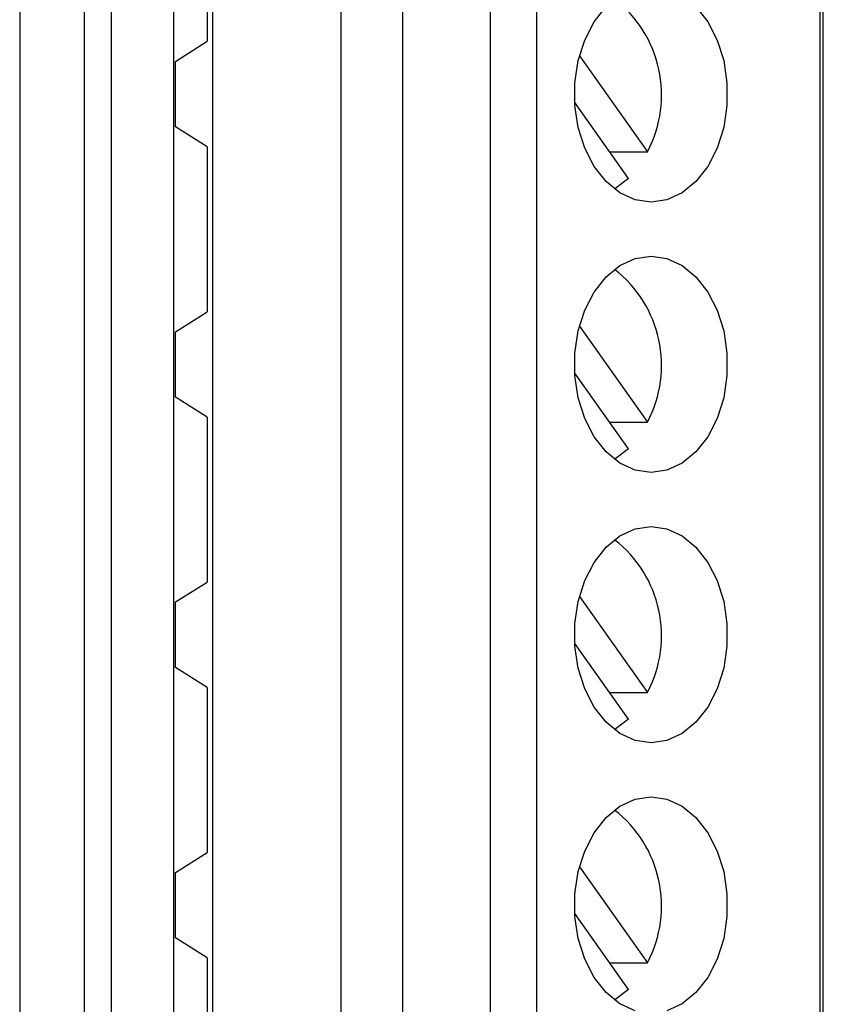
# Model space of a CAD drawing. Units: inches. Extents: x 0.1 to 16.9, y 0.1 to 10.9.
# Drawn here: x 5.6 to 6.4, y 6.5 to 7.6 of the extents above; entities that cross this region are included whole.
import ezdxf

# ---------------------------------------------------------------- set-up
doc = ezdxf.new("R2010")
doc.units = ezdxf.units.IN
doc.header["$MEASUREMENT"] = 0

msp = doc.modelspace()

# ---------------------------------------------------------------- linework, layer by layer
at = {"color": 7, "linetype": 'Continuous', "lineweight": 25}
for p, q in [((5.6332, 8.7009), (5.6332, 5.6867)), ((5.9138, 5.8651), (5.9138, 8.5226)), ((5.9809, 8.5226), (5.9809, 5.8651)), ((6.077, 5.8651), (6.077, 8.5226)), ((6.1271, 8.5226), (6.1271, 5.8651)), ((6.4372, 5.8651), (6.4372, 8.5226)), ((6.4406, 5.8651), (6.4406, 8.5226)), ((5.5626, 8.2379), (5.5626, 6.1497)), ((5.6631, 6.1603), (5.6631, 8.2273)), ((5.7311, 6.1603), (5.7311, 8.2273)), ((5.7738, 6.1603), (5.7738, 8.2273)), ((5.7675, 7.7268), (5.7675, 7.5467)), ((5.733, 7.5248), (5.7675, 7.5467)), ((6.1742, 7.5309), (6.2484, 7.4261)), ((5.733, 7.4534), (5.733, 7.5248)), ((6.2277, 7.3969), (6.1691, 7.4797)), ((5.7675, 7.4315), (5.733, 7.4534)), ((5.7675, 7.4315), (5.7675, 7.2514)), ((6.207, 7.4261), (6.2484, 7.4261)), ((5.733, 7.2295), (5.7675, 7.2514)), ((5.733, 7.1581), (5.733, 7.2295)), ((6.1742, 7.2356), (6.2484, 7.1308)), ((6.2277, 7.1016), (6.1691, 7.1844)), ((5.7675, 7.1362), (5.733, 7.1581)), ((5.7675, 7.1362), (5.7675, 6.9561)), ((6.207, 7.1308), (6.2484, 7.1308)), ((5.733, 6.9343), (5.7675, 6.9561)), ((6.1742, 6.9403), (6.2484, 6.8355)), ((5.733, 6.8628), (5.733, 6.9343)), ((6.2277, 6.8063), (6.1691, 6.8891)), ((5.7675, 6.841), (5.733, 6.8628)), ((5.7675, 6.841), (5.7675, 6.6608)), ((6.207, 6.8355), (6.2484, 6.8355)), ((5.733, 6.639), (5.7675, 6.6608)), ((5.733, 6.5675), (5.733, 6.639)), ((6.1742, 6.6451), (6.2484, 6.5403)), ((6.2277, 6.511), (6.1691, 6.5939)), ((5.7675, 6.5457), (5.733, 6.5675)), ((5.7675, 6.5457), (5.7675, 6.3656)), ((6.207, 6.5403), (6.2484, 6.5403))]:
    msp.add_line(p, q, dxfattribs=at)
at = {"color": 7, "linetype": 'Continuous', "lineweight": 25, "flags": 128}
for points in [[(6.2524, 7.371), (6.235, 7.3736), (6.2184, 7.3812), (6.2033, 7.3935), (6.1903, 7.4101), (6.18, 7.43), (6.1729, 7.4526), (6.1693, 7.4767), (6.1693, 7.5014), (6.1729, 7.5256), (6.18, 7.5481), (6.1903, 7.5681), (6.2033, 7.5846)], [(6.3014, 7.5846), (6.3144, 7.5681), (6.3247, 7.5481), (6.3318, 7.5256), (6.3354, 7.5014), (6.3354, 7.4767), (6.3318, 7.4526), (6.3247, 7.43), (6.3144, 7.4101), (6.3014, 7.3935), (6.2863, 7.3812), (6.2697, 7.3736), (6.2524, 7.371)], [(6.2277, 7.3969), (6.2129, 7.3856), (6.2124, 7.3853)], [(6.2524, 7.0757), (6.235, 7.0783), (6.2184, 7.0859), (6.2033, 7.0983), (6.1903, 7.1148), (6.18, 7.1348), (6.1729, 7.1573), (6.1693, 7.1815), (6.1693, 7.2062), (6.1729, 7.2303), (6.18, 7.2529), (6.1903, 7.2728), (6.2033, 7.2894), (6.2184, 7.3017), (6.235, 7.3093), (6.2524, 7.3119), (6.2697, 7.3093), (6.2863, 7.3017), (6.3014, 7.2894), (6.3144, 7.2728), (6.3247, 7.2529), (6.3318, 7.2303), (6.3354, 7.2062), (6.3354, 7.1815), (6.3318, 7.1573), (6.3247, 7.1348), (6.3144, 7.1148), (6.3014, 7.0983), (6.2863, 7.0859), (6.2697, 7.0783), (6.2524, 7.0757)], [(6.2277, 7.1016), (6.2129, 7.0903), (6.2124, 7.0901)], [(6.2524, 6.7804), (6.235, 6.783), (6.2184, 6.7906), (6.2033, 6.803), (6.1903, 6.8195), (6.18, 6.8395), (6.1729, 6.862), (6.1693, 6.8862), (6.1693, 6.9109), (6.1729, 6.935), (6.18, 6.9576), (6.1903, 6.9776), (6.2033, 6.9941), (6.2184, 7.0064), (6.235, 7.0141), (6.2524, 7.0166), (6.2697, 7.0141), (6.2863, 7.0064), (6.3014, 6.9941), (6.3144, 6.9776), (6.3247, 6.9576), (6.3318, 6.935), (6.3354, 6.9109), (6.3354, 6.8862), (6.3318, 6.862), (6.3247, 6.8395), (6.3144, 6.8195), (6.3014, 6.803), (6.2863, 6.7906), (6.2697, 6.783), (6.2524, 6.7804)], [(6.2277, 6.8063), (6.2129, 6.7951), (6.2124, 6.7948)], [(6.235, 6.4877), (6.2184, 6.4954), (6.2033, 6.5077), (6.1903, 6.5242), (6.18, 6.5442), (6.1729, 6.5668), (6.1693, 6.5909), (6.1693, 6.6156), (6.1729, 6.6398), (6.18, 6.6623), (6.1903, 6.6823), (6.2033, 6.6988), (6.2184, 6.7112), (6.235, 6.7188), (6.2524, 6.7214), (6.2697, 6.7188), (6.2863, 6.7112), (6.3014, 6.6988), (6.3144, 6.6823), (6.3247, 6.6623), (6.3318, 6.6398), (6.3354, 6.6156), (6.3354, 6.5909), (6.3318, 6.5668), (6.3247, 6.5442), (6.3144, 6.5242), (6.3014, 6.5077), (6.2863, 6.4954), (6.2697, 6.4877)], [(6.2277, 6.511), (6.2129, 6.4998), (6.2124, 6.4995)]]:
    msp.add_lwpolyline(points, dxfattribs=at)
at = {"color": 7, "linetype": 'Continuous', "lineweight": 25}
for centre, start, end in [((6.1316, 7.4882), 332.0111, 52.3092), ((6.1316, 7.1929), 332.0109, 52.3096), ((6.1316, 6.8976), 332.0108, 52.3098), ((6.1316, 6.6023), 332.0108, 52.3098)]:
    msp.add_arc(centre, 0.1323, start, end, dxfattribs=at)

doc.saveas('drawing.dxf')
